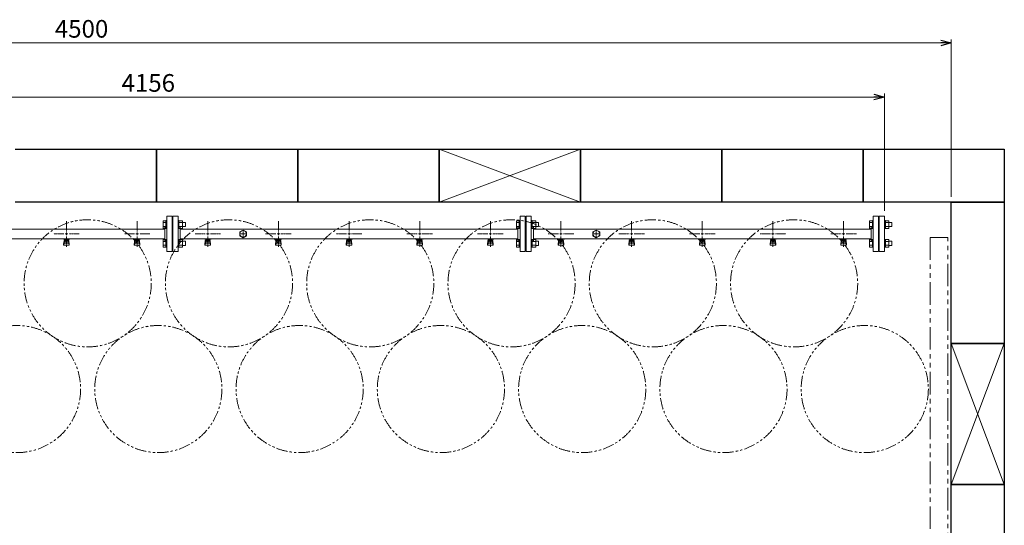
# Model space of a CAD drawing. Units: millimetres. Extents: x 4737 to 14025, y 7259 to 13217.
# Drawn here: x 7250 to 10038, y 11785 to 13217 of the extents above; entities that cross this region are included whole.
import ezdxf

# ---------------------------------------------------------------- set-up
doc = ezdxf.new("R2010")
doc.units = ezdxf.units.MM
for name, pattern in [('CENTER2', [1.125, 0.75, -0.125, 0.125, -0.125]), ('PHANTOM', [63.5, 31.75, -6.35, 6.35, -6.35, 6.35, -6.35]), ('実線', [0])]:
    doc.linetypes.add(name, pattern=pattern)
doc.layers.add('CSLAYER17', color=7, linetype='Continuous')
doc.layers.add('ガス管', color=7, linetype='Continuous')
doc.layers.add('図面枠', color=7, linetype='Continuous', lineweight=50)
doc.styles.get("Standard").update_dxf_attribs({"font": 'simplex.shx', "bigfont": 'bigfont.shx'})

msp = doc.modelspace()

# ---------------------------------------------------------------- linework, layer by layer
at = {"color": 0, "linetype": 'ByBlock', "lineweight": -2}
for p, q in [((9857.5, 13159.5), (9887.5, 13151.4)), ((9887.5, 13151.4), (9857.5, 13143.4)), ((9887.5, 13151.4), (9857.5, 13151.4)), ((9668.5, 13006.2), (9698.5, 12998.2)), ((9698.5, 12998.2), (9668.5, 12990.1)), ((9698.5, 12998.2), (9668.5, 12998.2))]:
    msp.add_line(p, q, dxfattribs=at)
at = {"linetype": '実線', "lineweight": 9, "ltscale": 0.001}
for p, q in [((9887.5, 12715.6), (9887.5, 13161.4)), ((9698.5, 12675.6), (9698.5, 13008.2))]:
    msp.add_line(p, q, dxfattribs=at)
at = {"color": 7, "linetype": '実線', "lineweight": 9, "ltscale": 0.001}
for p, q in [((5417.5, 13151.4), (9857.5, 13151.4)), ((5572.5, 12998.2), (9668.5, 12998.2))]:
    msp.add_line(p, q, dxfattribs=at)
at = {"color": 3, "linetype": 'Continuous', "lineweight": 9}
for p, q in [((7656.2, 12626.1), (7656.2, 12648)), ((7656.2, 12648), (7664.2, 12648)), ((7656.2, 12642.6), (7664.2, 12642.6)), ((7656.2, 12631.6), (7664.2, 12631.6)), ((7664.2, 12626.1), (7664.2, 12648.1)), ((7664.2, 12648.1), (7666.5, 12648.1)), ((7666.5, 12648.1), (7666.5, 12626.1)), ((7700.8, 12648.1), (7698.5, 12648.1)), ((7698.5, 12648.1), (7698.5, 12626.1)), ((7700.8, 12626.1), (7700.8, 12648.1)), ((7710.8, 12648), (7700.8, 12648)), ((7710.8, 12642.6), (7700.8, 12642.6)), ((7710.8, 12631.6), (7700.8, 12631.6)), ((7710.8, 12626.1), (7710.8, 12648)), ((7719.2, 12643.1), (7710.8, 12643.1)), ((7719.2, 12631.1), (7710.8, 12631.1)), ((7719.2, 12631.1), (7719.2, 12643.1)), ((8656.2, 12626.1), (8656.2, 12648)), ((8656.2, 12648), (8664.2, 12648)), ((8656.2, 12642.6), (8664.2, 12642.6)), ((8656.2, 12631.6), (8664.2, 12631.6)), ((8664.2, 12626.1), (8664.2, 12648.1)), ((8664.2, 12648.1), (8666.5, 12648.1)), ((8666.5, 12648.1), (8666.5, 12626.1)), ((8700.8, 12648.1), (8698.5, 12648.1)), ((8698.5, 12648.1), (8698.5, 12626.1)), ((8700.8, 12626.1), (8700.8, 12648.1)), ((8710.8, 12648), (8700.8, 12648)), ((8710.8, 12642.6), (8700.8, 12642.6)), ((8710.8, 12631.6), (8700.8, 12631.6)), ((8710.8, 12626.1), (8710.8, 12648)), ((8719.2, 12643.1), (8710.8, 12643.1)), ((8719.2, 12631.1), (8710.8, 12631.1)), ((8719.2, 12631.1), (8719.2, 12643.1)), ((9656.2, 12626.1), (9656.2, 12648)), ((9656.2, 12648), (9664.2, 12648)), ((9656.2, 12642.6), (9664.2, 12642.6)), ((9656.2, 12631.6), (9664.2, 12631.6)), ((9664.2, 12626.1), (9664.2, 12648.1)), ((9664.2, 12648.1), (9666.5, 12648.1)), ((9666.5, 12648.1), (9666.5, 12626.1)), ((9700.8, 12648.1), (9698.5, 12648.1)), ((9698.5, 12648.1), (9698.5, 12626.1)), ((9700.8, 12626.1), (9700.8, 12648.1)), ((9710.8, 12648), (9700.8, 12648)), ((9710.8, 12642.6), (9700.8, 12642.6)), ((9710.8, 12631.6), (9700.8, 12631.6)), ((9710.8, 12626.1), (9710.8, 12648)), ((9719.2, 12643.1), (9710.8, 12643.1)), ((9719.2, 12631.1), (9710.8, 12631.1)), ((9719.2, 12631.1), (9719.2, 12643.1)), ((7656.2, 12626.1), (7664.2, 12626.1)), ((7664.2, 12626.1), (7666.5, 12626.1)), ((7700.8, 12626.1), (7698.5, 12626.1)), ((7710.8, 12626.1), (7700.8, 12626.1)), ((8656.2, 12626.1), (8664.2, 12626.1)), ((8664.2, 12626.1), (8666.5, 12626.1)), ((8700.8, 12626.1), (8698.5, 12626.1)), ((8710.8, 12626.1), (8700.8, 12626.1)), ((9656.2, 12626.1), (9664.2, 12626.1)), ((9664.2, 12626.1), (9666.5, 12626.1)), ((9700.8, 12626.1), (9698.5, 12626.1)), ((9710.8, 12626.1), (9700.8, 12626.1)), ((7656.2, 12573.1), (7656.2, 12595)), ((7656.2, 12595), (7664.2, 12595)), ((7656.2, 12589.5), (7664.2, 12589.5)), ((7656.2, 12578.6), (7664.2, 12578.6)), ((7656.2, 12573.1), (7664.2, 12573.1)), ((7664.2, 12573), (7664.2, 12595)), ((7664.2, 12595), (7666.5, 12595)), ((7664.2, 12573), (7666.5, 12573)), ((7666.5, 12595), (7666.5, 12573)), ((7700.8, 12595), (7698.5, 12595)), ((7698.5, 12595), (7698.5, 12573)), ((7700.8, 12573), (7698.5, 12573)), ((7700.8, 12573), (7700.8, 12595)), ((7710.8, 12595), (7700.8, 12595)), ((7710.8, 12589.5), (7700.8, 12589.5)), ((7710.8, 12578.6), (7700.8, 12578.6)), ((7710.8, 12573.1), (7700.8, 12573.1)), ((7710.8, 12573.1), (7710.8, 12595)), ((7719.2, 12590), (7710.8, 12590)), ((7719.2, 12578), (7710.8, 12578)), ((7719.2, 12578), (7719.2, 12590)), ((8656.2, 12573.1), (8656.2, 12595)), ((8656.2, 12595), (8664.2, 12595)), ((8656.2, 12589.5), (8664.2, 12589.5)), ((8656.2, 12578.6), (8664.2, 12578.6)), ((8656.2, 12573.1), (8664.2, 12573.1)), ((8664.2, 12573), (8664.2, 12595)), ((8664.2, 12595), (8666.5, 12595)), ((8664.2, 12573), (8666.5, 12573)), ((8666.5, 12595), (8666.5, 12573)), ((8700.8, 12595), (8698.5, 12595)), ((8698.5, 12595), (8698.5, 12573)), ((8700.8, 12573), (8698.5, 12573)), ((8700.8, 12573), (8700.8, 12595)), ((8710.8, 12595), (8700.8, 12595)), ((8710.8, 12589.5), (8700.8, 12589.5)), ((8710.8, 12578.6), (8700.8, 12578.6)), ((8710.8, 12573.1), (8700.8, 12573.1)), ((8710.8, 12573.1), (8710.8, 12595)), ((8719.2, 12590), (8710.8, 12590)), ((8719.2, 12578), (8710.8, 12578)), ((8719.2, 12578), (8719.2, 12590)), ((9656.2, 12573.1), (9656.2, 12595)), ((9656.2, 12595), (9664.2, 12595)), ((9656.2, 12589.5), (9664.2, 12589.5)), ((9656.2, 12578.6), (9664.2, 12578.6)), ((9656.2, 12573.1), (9664.2, 12573.1)), ((9664.2, 12573), (9664.2, 12595)), ((9664.2, 12595), (9666.5, 12595)), ((9664.2, 12573), (9666.5, 12573)), ((9666.5, 12595), (9666.5, 12573)), ((9700.8, 12595), (9698.5, 12595)), ((9698.5, 12595), (9698.5, 12573)), ((9700.8, 12573), (9698.5, 12573)), ((9700.8, 12573), (9700.8, 12595)), ((9710.8, 12595), (9700.8, 12595)), ((9710.8, 12589.5), (9700.8, 12589.5)), ((9710.8, 12578.6), (9700.8, 12578.6)), ((9710.8, 12573.1), (9700.8, 12573.1)), ((9710.8, 12573.1), (9710.8, 12595)), ((9719.2, 12590), (9710.8, 12590)), ((9719.2, 12578), (9710.8, 12578)), ((9719.2, 12578), (9719.2, 12590))]:
    msp.add_line(p, q, dxfattribs=at)
at = {"linetype": 'PHANTOM', "lineweight": 9, "ltscale": 2}
for p, q in [((9827.5, 12600.6), (9827.5, 11700.6)), ((9877.5, 12600.6), (9827.5, 12600.6)), ((9877.5, 11700.6), (9877.5, 12600.6))]:
    msp.add_line(p, q, dxfattribs=at)
at = {"color": 7, "linetype": 'PHANTOM', "lineweight": 9}
for centre in [(7442.5, 12470.6), (7842.5, 12470.6), (8242.5, 12470.6), (8642.5, 12470.6), (9042.5, 12470.6), (9442.5, 12470.6), (7242.5, 12171.2), (7642.5, 12171.2), (8042.5, 12171.2), (8442.5, 12171.2), (8842.5, 12171.2), (9242.5, 12171.2), (9642.5, 12171.2)]:
    msp.add_circle(centre, 180, dxfattribs=at)
at = {"layer": 'CSLAYER17', "color": 3, "lineweight": 9}
for p, q in [((7374.5, 12596), (7374.5, 12597)), ((7392.1, 12596), (7374.5, 12596)), ((7374.5, 12581.7), (7375.6, 12590.6)), ((7374.5, 12580.1), (7374.5, 12581.7)), ((7375.1, 12579.5), (7375.9, 12584.6)), ((7375.5, 12596), (7375.5, 12597)), ((7375.5, 12586.2), (7375.5, 12590.5)), ((7376, 12578.6), (7389, 12578.6)), ((7377, 12587.7), (7377, 12596)), ((7377, 12592), (7377, 12592)), ((7377, 12587.7), (7388, 12587.7)), ((7377, 12584.7), (7388, 12584.7)), ((7377.9, 12591.8), (7377.9, 12596)), ((7387.2, 12595), (7377.9, 12595)), ((7387.2, 12591.8), (7377.9, 12591.8)), ((7380.1, 12590.8), (7380.1, 12591.8)), ((7384.9, 12590.8), (7380.1, 12590.8)), ((7380.2, 12591.8), (7380.2, 12595)), ((7380.5, 12597), (7380.5, 12596)), ((7384.9, 12591.8), (7384.9, 12595)), ((7384.9, 12590.8), (7384.9, 12591.8)), ((7387.2, 12591.8), (7387.2, 12596)), ((7388, 12587.7), (7388, 12596)), ((7388, 12592), (7388, 12592)), ((7388.5, 12597), (7388.5, 12596)), ((7390, 12579.5), (7389.2, 12584.6)), ((7390.5, 12581.7), (7389.5, 12590.6)), ((7389.5, 12586.2), (7389.5, 12590.5)), ((7390.5, 12580.1), (7390.5, 12581.7)), ((7392.1, 12597), (7392.1, 12596)), ((7574.5, 12596), (7574.5, 12597)), ((7592.1, 12596), (7574.5, 12596)), ((7574.5, 12581.7), (7575.6, 12590.6)), ((7574.5, 12580.1), (7574.5, 12581.7)), ((7575.1, 12579.5), (7575.9, 12584.6)), ((7575.5, 12596), (7575.5, 12597)), ((7575.5, 12586.2), (7575.5, 12590.5)), ((7576, 12578.6), (7589, 12578.6)), ((7577, 12587.7), (7577, 12596)), ((7577, 12592), (7577, 12592)), ((7577, 12587.7), (7588, 12587.7)), ((7577, 12584.7), (7588, 12584.7)), ((7577.9, 12591.8), (7577.9, 12596)), ((7587.2, 12595), (7577.9, 12595)), ((7587.2, 12591.8), (7577.9, 12591.8)), ((7580.1, 12590.8), (7580.1, 12591.8)), ((7584.9, 12590.8), (7580.1, 12590.8)), ((7580.2, 12591.8), (7580.2, 12595)), ((7580.5, 12597), (7580.5, 12596)), ((7584.9, 12591.8), (7584.9, 12595)), ((7584.9, 12590.8), (7584.9, 12591.8)), ((7587.2, 12591.8), (7587.2, 12596)), ((7588, 12587.7), (7588, 12596)), ((7588, 12592), (7588, 12592)), ((7588.5, 12597), (7588.5, 12596)), ((7590, 12579.5), (7589.2, 12584.6)), ((7590.5, 12581.7), (7589.5, 12590.6)), ((7589.5, 12586.2), (7589.5, 12590.5)), ((7590.5, 12580.1), (7590.5, 12581.7)), ((7592.1, 12597), (7592.1, 12596)), ((7774.5, 12596), (7774.5, 12597)), ((7792.1, 12596), (7774.5, 12596)), ((7774.5, 12581.7), (7775.6, 12590.6)), ((7774.5, 12580.1), (7774.5, 12581.7)), ((7775.1, 12579.5), (7775.9, 12584.6)), ((7775.5, 12596), (7775.5, 12597)), ((7775.5, 12586.2), (7775.5, 12590.5)), ((7776, 12578.6), (7789, 12578.6)), ((7777, 12587.7), (7777, 12596)), ((7777, 12592), (7777, 12592)), ((7777, 12587.7), (7788, 12587.7)), ((7777, 12584.7), (7788, 12584.7)), ((7777.9, 12591.8), (7777.9, 12596)), ((7787.2, 12595), (7777.9, 12595)), ((7787.2, 12591.8), (7777.9, 12591.8)), ((7780.1, 12590.8), (7780.1, 12591.8)), ((7784.9, 12590.8), (7780.1, 12590.8)), ((7780.2, 12591.8), (7780.2, 12595)), ((7780.5, 12597), (7780.5, 12596)), ((7784.9, 12591.8), (7784.9, 12595)), ((7784.9, 12590.8), (7784.9, 12591.8)), ((7787.2, 12591.8), (7787.2, 12596)), ((7788, 12587.7), (7788, 12596)), ((7788, 12592), (7788, 12592)), ((7788.5, 12597), (7788.5, 12596)), ((7790, 12579.5), (7789.2, 12584.6)), ((7790.5, 12581.7), (7789.5, 12590.6)), ((7789.5, 12586.2), (7789.5, 12590.5)), ((7790.5, 12580.1), (7790.5, 12581.7)), ((7792.1, 12597), (7792.1, 12596)), ((7974.5, 12596), (7974.5, 12597)), ((7992.1, 12596), (7974.5, 12596)), ((7974.5, 12581.7), (7975.6, 12590.6)), ((7974.5, 12580.1), (7974.5, 12581.7)), ((7975.1, 12579.5), (7975.9, 12584.6)), ((7975.5, 12596), (7975.5, 12597)), ((7975.5, 12586.2), (7975.5, 12590.5)), ((7976, 12578.6), (7989, 12578.6)), ((7977, 12587.7), (7977, 12596)), ((7977, 12592), (7977, 12592)), ((7977, 12587.7), (7988, 12587.7)), ((7977, 12584.7), (7988, 12584.7)), ((7977.9, 12591.8), (7977.9, 12596)), ((7987.2, 12595), (7977.9, 12595)), ((7987.2, 12591.8), (7977.9, 12591.8)), ((7980.1, 12590.8), (7980.1, 12591.8)), ((7984.9, 12590.8), (7980.1, 12590.8)), ((7980.2, 12591.8), (7980.2, 12595)), ((7980.5, 12597), (7980.5, 12596)), ((7984.9, 12591.8), (7984.9, 12595)), ((7984.9, 12590.8), (7984.9, 12591.8)), ((7987.2, 12591.8), (7987.2, 12596)), ((7988, 12587.7), (7988, 12596)), ((7988, 12592), (7988, 12592)), ((7988.5, 12597), (7988.5, 12596)), ((7990, 12579.5), (7989.2, 12584.6)), ((7990.5, 12581.7), (7989.5, 12590.6)), ((7989.5, 12586.2), (7989.5, 12590.5)), ((7990.5, 12580.1), (7990.5, 12581.7)), ((7992.1, 12597), (7992.1, 12596)), ((8174.5, 12596), (8174.5, 12597)), ((8192.1, 12596), (8174.5, 12596)), ((8174.5, 12581.7), (8175.6, 12590.6)), ((8174.5, 12580.1), (8174.5, 12581.7)), ((8175.1, 12579.5), (8175.9, 12584.6)), ((8175.5, 12596), (8175.5, 12597)), ((8175.5, 12586.2), (8175.5, 12590.5)), ((8176, 12578.6), (8189, 12578.6)), ((8177, 12587.7), (8177, 12596)), ((8177, 12592), (8177, 12592)), ((8177, 12587.7), (8188, 12587.7)), ((8177, 12584.7), (8188, 12584.7)), ((8177.9, 12591.8), (8177.9, 12596)), ((8187.2, 12595), (8177.9, 12595)), ((8187.2, 12591.8), (8177.9, 12591.8)), ((8180.1, 12590.8), (8180.1, 12591.8)), ((8184.9, 12590.8), (8180.1, 12590.8)), ((8180.2, 12591.8), (8180.2, 12595)), ((8180.5, 12597), (8180.5, 12596)), ((8184.9, 12591.8), (8184.9, 12595)), ((8184.9, 12590.8), (8184.9, 12591.8)), ((8187.2, 12591.8), (8187.2, 12596)), ((8188, 12587.7), (8188, 12596)), ((8188, 12592), (8188, 12592)), ((8188.5, 12597), (8188.5, 12596)), ((8190, 12579.5), (8189.2, 12584.6)), ((8190.5, 12581.7), (8189.5, 12590.6)), ((8189.5, 12586.2), (8189.5, 12590.5)), ((8190.5, 12580.1), (8190.5, 12581.7)), ((8192.1, 12597), (8192.1, 12596)), ((8374.5, 12596), (8374.5, 12597)), ((8392.1, 12596), (8374.5, 12596)), ((8374.5, 12581.7), (8375.6, 12590.6)), ((8374.5, 12580.1), (8374.5, 12581.7)), ((8375.1, 12579.5), (8375.9, 12584.6)), ((8375.5, 12596), (8375.5, 12597)), ((8375.5, 12586.2), (8375.5, 12590.5)), ((8376, 12578.6), (8389, 12578.6)), ((8377, 12587.7), (8377, 12596)), ((8377, 12592), (8377, 12592)), ((8377, 12587.7), (8388, 12587.7)), ((8377, 12584.7), (8388, 12584.7)), ((8377.9, 12591.8), (8377.9, 12596)), ((8387.2, 12595), (8377.9, 12595)), ((8387.2, 12591.8), (8377.9, 12591.8)), ((8380.1, 12590.8), (8380.1, 12591.8)), ((8384.9, 12590.8), (8380.1, 12590.8)), ((8380.2, 12591.8), (8380.2, 12595)), ((8380.5, 12597), (8380.5, 12596)), ((8384.9, 12591.8), (8384.9, 12595)), ((8384.9, 12590.8), (8384.9, 12591.8)), ((8387.2, 12591.8), (8387.2, 12596)), ((8388, 12587.7), (8388, 12596)), ((8388, 12592), (8388, 12592)), ((8388.5, 12597), (8388.5, 12596)), ((8390, 12579.5), (8389.2, 12584.6)), ((8390.5, 12581.7), (8389.5, 12590.6)), ((8389.5, 12586.2), (8389.5, 12590.5)), ((8390.5, 12580.1), (8390.5, 12581.7)), ((8392.1, 12597), (8392.1, 12596)), ((8574.5, 12596), (8574.5, 12597)), ((8592.1, 12596), (8574.5, 12596)), ((8574.5, 12581.7), (8575.6, 12590.6)), ((8574.5, 12580.1), (8574.5, 12581.7)), ((8575.1, 12579.5), (8575.9, 12584.6)), ((8575.5, 12596), (8575.5, 12597)), ((8575.5, 12586.2), (8575.5, 12590.5)), ((8576, 12578.6), (8589, 12578.6)), ((8577, 12587.7), (8577, 12596)), ((8577, 12592), (8577, 12592)), ((8577, 12587.7), (8588, 12587.7)), ((8577, 12584.7), (8588, 12584.7)), ((8577.9, 12591.8), (8577.9, 12596)), ((8587.2, 12595), (8577.9, 12595)), ((8587.2, 12591.8), (8577.9, 12591.8)), ((8580.1, 12590.8), (8580.1, 12591.8)), ((8584.9, 12590.8), (8580.1, 12590.8)), ((8580.2, 12591.8), (8580.2, 12595)), ((8580.5, 12597), (8580.5, 12596)), ((8584.9, 12591.8), (8584.9, 12595)), ((8584.9, 12590.8), (8584.9, 12591.8)), ((8587.2, 12591.8), (8587.2, 12596)), ((8588, 12587.7), (8588, 12596)), ((8588, 12592), (8588, 12592)), ((8588.5, 12597), (8588.5, 12596)), ((8590, 12579.5), (8589.2, 12584.6)), ((8590.5, 12581.7), (8589.5, 12590.6)), ((8589.5, 12586.2), (8589.5, 12590.5)), ((8590.5, 12580.1), (8590.5, 12581.7)), ((8592.1, 12597), (8592.1, 12596)), ((8774.5, 12596), (8774.5, 12597)), ((8792.1, 12596), (8774.5, 12596)), ((8774.5, 12581.7), (8775.6, 12590.6)), ((8774.5, 12580.1), (8774.5, 12581.7)), ((8775.1, 12579.5), (8775.9, 12584.6)), ((8775.5, 12596), (8775.5, 12597)), ((8775.5, 12586.2), (8775.5, 12590.5)), ((8776, 12578.6), (8789, 12578.6)), ((8777, 12587.7), (8777, 12596)), ((8777, 12592), (8777, 12592)), ((8777, 12587.7), (8788, 12587.7)), ((8777, 12584.7), (8788, 12584.7)), ((8777.9, 12591.8), (8777.9, 12596)), ((8787.2, 12595), (8777.9, 12595)), ((8787.2, 12591.8), (8777.9, 12591.8)), ((8780.1, 12590.8), (8780.1, 12591.8)), ((8784.9, 12590.8), (8780.1, 12590.8)), ((8780.2, 12591.8), (8780.2, 12595)), ((8780.5, 12597), (8780.5, 12596)), ((8784.9, 12591.8), (8784.9, 12595)), ((8784.9, 12590.8), (8784.9, 12591.8)), ((8787.2, 12591.8), (8787.2, 12596)), ((8788, 12587.7), (8788, 12596)), ((8788, 12592), (8788, 12592)), ((8788.5, 12597), (8788.5, 12596)), ((8790, 12579.5), (8789.2, 12584.6)), ((8790.5, 12581.7), (8789.5, 12590.6)), ((8789.5, 12586.2), (8789.5, 12590.5)), ((8790.5, 12580.1), (8790.5, 12581.7)), ((8792.1, 12597), (8792.1, 12596)), ((8974.5, 12596), (8974.5, 12597)), ((8992.1, 12596), (8974.5, 12596)), ((8974.5, 12581.7), (8975.6, 12590.6)), ((8974.5, 12580.1), (8974.5, 12581.7)), ((8975.1, 12579.5), (8975.9, 12584.6)), ((8975.5, 12596), (8975.5, 12597)), ((8975.5, 12586.2), (8975.5, 12590.5)), ((8976, 12578.6), (8989, 12578.6)), ((8977, 12587.7), (8977, 12596)), ((8977, 12592), (8977, 12592)), ((8977, 12587.7), (8988, 12587.7)), ((8977, 12584.7), (8988, 12584.7)), ((8977.9, 12591.8), (8977.9, 12596)), ((8987.2, 12595), (8977.9, 12595)), ((8987.2, 12591.8), (8977.9, 12591.8)), ((8980.1, 12590.8), (8980.1, 12591.8)), ((8984.9, 12590.8), (8980.1, 12590.8)), ((8980.2, 12591.8), (8980.2, 12595)), ((8980.5, 12597), (8980.5, 12596)), ((8984.9, 12591.8), (8984.9, 12595)), ((8984.9, 12590.8), (8984.9, 12591.8)), ((8987.2, 12591.8), (8987.2, 12596)), ((8988, 12587.7), (8988, 12596)), ((8988, 12592), (8988, 12592)), ((8988.5, 12597), (8988.5, 12596)), ((8990, 12579.5), (8989.2, 12584.6)), ((8990.5, 12581.7), (8989.5, 12590.6)), ((8989.5, 12586.2), (8989.5, 12590.5)), ((8990.5, 12580.1), (8990.5, 12581.7)), ((8992.1, 12597), (8992.1, 12596)), ((9174.5, 12596), (9174.5, 12597)), ((9192.1, 12596), (9174.5, 12596)), ((9174.5, 12581.7), (9175.6, 12590.6)), ((9174.5, 12580.1), (9174.5, 12581.7)), ((9175.1, 12579.5), (9175.9, 12584.6)), ((9175.5, 12596), (9175.5, 12597)), ((9175.5, 12586.2), (9175.5, 12590.5)), ((9176, 12578.6), (9189, 12578.6)), ((9177, 12587.7), (9177, 12596)), ((9177, 12592), (9177, 12592)), ((9177, 12587.7), (9188, 12587.7)), ((9177, 12584.7), (9188, 12584.7)), ((9177.9, 12591.8), (9177.9, 12596)), ((9187.2, 12595), (9177.9, 12595)), ((9187.2, 12591.8), (9177.9, 12591.8)), ((9180.1, 12590.8), (9180.1, 12591.8)), ((9184.9, 12590.8), (9180.1, 12590.8)), ((9180.2, 12591.8), (9180.2, 12595)), ((9180.5, 12597), (9180.5, 12596)), ((9184.9, 12591.8), (9184.9, 12595)), ((9184.9, 12590.8), (9184.9, 12591.8)), ((9187.2, 12591.8), (9187.2, 12596)), ((9188, 12587.7), (9188, 12596)), ((9188, 12592), (9188, 12592)), ((9188.5, 12597), (9188.5, 12596)), ((9190, 12579.5), (9189.2, 12584.6)), ((9190.5, 12581.7), (9189.5, 12590.6)), ((9189.5, 12586.2), (9189.5, 12590.5)), ((9190.5, 12580.1), (9190.5, 12581.7)), ((9192.1, 12597), (9192.1, 12596)), ((9374.5, 12596), (9374.5, 12597)), ((9392.1, 12596), (9374.5, 12596)), ((9374.5, 12581.7), (9375.6, 12590.6)), ((9374.5, 12580.1), (9374.5, 12581.7)), ((9375.1, 12579.5), (9375.9, 12584.6)), ((9375.5, 12596), (9375.5, 12597)), ((9375.5, 12586.2), (9375.5, 12590.5)), ((9376, 12578.6), (9389, 12578.6)), ((9377, 12587.7), (9377, 12596)), ((9377, 12592), (9377, 12592)), ((9377, 12587.7), (9388, 12587.7)), ((9377, 12584.7), (9388, 12584.7)), ((9377.9, 12591.8), (9377.9, 12596)), ((9387.2, 12595), (9377.9, 12595)), ((9387.2, 12591.8), (9377.9, 12591.8)), ((9380.1, 12590.8), (9380.1, 12591.8)), ((9384.9, 12590.8), (9380.1, 12590.8)), ((9380.2, 12591.8), (9380.2, 12595)), ((9380.5, 12597), (9380.5, 12596)), ((9384.9, 12591.8), (9384.9, 12595)), ((9384.9, 12590.8), (9384.9, 12591.8)), ((9387.2, 12591.8), (9387.2, 12596)), ((9388, 12587.7), (9388, 12596)), ((9388, 12592), (9388, 12592)), ((9388.5, 12597), (9388.5, 12596)), ((9390, 12579.5), (9389.2, 12584.6)), ((9390.5, 12581.7), (9389.5, 12590.6)), ((9389.5, 12586.2), (9389.5, 12590.5)), ((9390.5, 12580.1), (9390.5, 12581.7)), ((9392.1, 12597), (9392.1, 12596)), ((9574.5, 12596), (9574.5, 12597)), ((9592.1, 12596), (9574.5, 12596)), ((9574.5, 12581.7), (9575.6, 12590.6)), ((9574.5, 12580.1), (9574.5, 12581.7)), ((9575.1, 12579.5), (9575.9, 12584.6)), ((9575.5, 12596), (9575.5, 12597)), ((9575.5, 12586.2), (9575.5, 12590.5)), ((9576, 12578.6), (9589, 12578.6)), ((9577, 12587.7), (9577, 12596)), ((9577, 12592), (9577, 12592)), ((9577, 12587.7), (9588, 12587.7)), ((9577, 12584.7), (9588, 12584.7)), ((9577.9, 12591.8), (9577.9, 12596)), ((9587.2, 12595), (9577.9, 12595)), ((9587.2, 12591.8), (9577.9, 12591.8)), ((9580.1, 12590.8), (9580.1, 12591.8)), ((9584.9, 12590.8), (9580.1, 12590.8)), ((9580.2, 12591.8), (9580.2, 12595)), ((9580.5, 12597), (9580.5, 12596)), ((9584.9, 12591.8), (9584.9, 12595)), ((9584.9, 12590.8), (9584.9, 12591.8)), ((9587.2, 12591.8), (9587.2, 12596)), ((9588, 12587.7), (9588, 12596)), ((9588, 12592), (9588, 12592)), ((9588.5, 12597), (9588.5, 12596)), ((9590, 12579.5), (9589.2, 12584.6)), ((9590.5, 12581.7), (9589.5, 12590.6)), ((9589.5, 12586.2), (9589.5, 12590.5)), ((9590.5, 12580.1), (9590.5, 12581.7)), ((9592.1, 12597), (9592.1, 12596))]:
    msp.add_line(p, q, dxfattribs=at)
for centre, start, end in [((7376, 12580.1), 180, 270), ((7377, 12590.5), 90, 180), ((7377, 12586.2), 180, 270), ((7388, 12590.5), 0, 90), ((7388, 12586.2), 270, 0), ((7389, 12580.1), 270, 0), ((7576, 12580.1), 180, 270), ((7577, 12590.5), 90, 180), ((7577, 12586.2), 180, 270), ((7588, 12590.5), 0, 90), ((7588, 12586.2), 270, 0), ((7589, 12580.1), 270, 0), ((7776, 12580.1), 180, 270), ((7777, 12590.5), 90, 180), ((7777, 12586.2), 180, 270), ((7788, 12590.5), 0, 90), ((7788, 12586.2), 270, 0), ((7789, 12580.1), 270, 0), ((7976, 12580.1), 180, 270), ((7977, 12590.5), 90, 180), ((7977, 12586.2), 180, 270), ((7988, 12590.5), 0, 90), ((7988, 12586.2), 270, 0), ((7989, 12580.1), 270, 0), ((8176, 12580.1), 180, 270), ((8177, 12590.5), 90, 180), ((8177, 12586.2), 180, 270), ((8188, 12590.5), 0, 90), ((8188, 12586.2), 270, 0), ((8189, 12580.1), 270, 0), ((8376, 12580.1), 180, 270), ((8377, 12590.5), 90, 180), ((8377, 12586.2), 180, 270), ((8388, 12590.5), 0, 90), ((8388, 12586.2), 270, 0), ((8389, 12580.1), 270, 0), ((8576, 12580.1), 180, 270), ((8577, 12590.5), 90, 180), ((8577, 12586.2), 180, 270), ((8588, 12590.5), 0, 90), ((8588, 12586.2), 270, 0), ((8589, 12580.1), 270, 0), ((8776, 12580.1), 180, 270), ((8777, 12590.5), 90, 180), ((8777, 12586.2), 180, 270), ((8788, 12590.5), 0, 90), ((8788, 12586.2), 270, 0), ((8789, 12580.1), 270, 0), ((8976, 12580.1), 180, 270), ((8977, 12590.5), 90, 180), ((8977, 12586.2), 180, 270), ((8988, 12590.5), 0, 90), ((8988, 12586.2), 270, 0), ((8989, 12580.1), 270, 0), ((9176, 12580.1), 180, 270), ((9177, 12590.5), 90, 180), ((9177, 12586.2), 180, 270), ((9188, 12590.5), 0, 90), ((9188, 12586.2), 270, 0), ((9189, 12580.1), 270, 0), ((9376, 12580.1), 180, 270), ((9377, 12590.5), 90, 180), ((9377, 12586.2), 180, 270), ((9388, 12590.5), 0, 90), ((9388, 12586.2), 270, 0), ((9389, 12580.1), 270, 0), ((9576, 12580.1), 180, 270), ((9577, 12590.5), 90, 180), ((9577, 12586.2), 180, 270), ((9588, 12590.5), 0, 90), ((9588, 12586.2), 270, 0), ((9589, 12580.1), 270, 0)]:
    msp.add_arc(centre, 1.5, start, end, dxfattribs=at)
at = {"layer": 'ガス管', "color": 3, "linetype": '実線', "lineweight": 9, "ltscale": 0.001}
for p, q in [((7666.5, 12660.6), (7666.5, 12560.6)), ((7666.5, 12660.6), (7681.5, 12660.6)), ((7681.5, 12660.6), (7681.5, 12560.6)), ((7683.5, 12660.6), (7683.5, 12560.6)), ((7698.5, 12660.6), (7683.5, 12660.6)), ((7698.5, 12660.6), (7698.5, 12560.6)), ((8666.5, 12660.6), (8666.5, 12560.6)), ((8666.5, 12660.6), (8681.5, 12660.6)), ((8681.5, 12660.6), (8681.5, 12560.6)), ((8683.5, 12660.6), (8683.5, 12560.6)), ((8698.5, 12660.6), (8683.5, 12660.6)), ((8698.5, 12660.6), (8698.5, 12560.6)), ((9666.5, 12660.6), (9666.5, 12560.6)), ((9666.5, 12660.6), (9681.5, 12660.6)), ((9681.5, 12660.6), (9681.5, 12560.6)), ((9683.5, 12660.6), (9683.5, 12560.6)), ((9698.5, 12660.6), (9683.5, 12660.6)), ((9698.5, 12660.6), (9698.5, 12560.6)), ((7660.5, 12630.6), (7660.5, 12590.6)), ((7662.5, 12630.6), (7660.5, 12630.6)), ((7682.5, 12638.6), (7681.5, 12638.6)), ((7682.5, 12638.6), (7682.5, 12582.6)), ((7682.5, 12638.6), (7682.5, 12582.6)), ((7682.5, 12638.6), (7683.5, 12638.6)), ((7702.5, 12630.6), (7704.5, 12630.6)), ((7704.5, 12630.6), (7704.5, 12590.6)), ((8660.5, 12630.6), (8660.5, 12590.6)), ((8662.5, 12630.6), (8660.5, 12630.6)), ((8682.5, 12638.6), (8681.5, 12638.6)), ((8682.5, 12638.6), (8682.5, 12582.6)), ((8682.5, 12638.6), (8682.5, 12582.6)), ((8682.5, 12638.6), (8683.5, 12638.6)), ((8702.5, 12630.6), (8704.5, 12630.6)), ((8704.5, 12630.6), (8704.5, 12590.6)), ((9660.5, 12630.6), (9660.5, 12590.6)), ((9662.5, 12630.6), (9660.5, 12630.6)), ((9682.5, 12638.6), (9681.5, 12638.6)), ((9682.5, 12638.6), (9682.5, 12582.6)), ((9682.5, 12638.6), (9682.5, 12582.6)), ((9682.5, 12638.6), (9683.5, 12638.6)), ((7660.5, 12624.2), (6704.5, 12624.2)), ((8660.5, 12624.2), (7704.5, 12624.2)), ((7882.5, 12621.5), (7873, 12616)), ((7873, 12616), (7873, 12605.1)), ((7873, 12605.1), (7882.5, 12599.6)), ((7892, 12616), (7882.5, 12621.5)), ((7882.5, 12599.6), (7892, 12605.1)), ((7892, 12605.1), (7892, 12616)), ((9660.5, 12624.2), (8704.5, 12624.2)), ((8882.5, 12621.5), (8873, 12616)), ((8873, 12616), (8873, 12605.1)), ((8873, 12605.1), (8882.5, 12599.6)), ((8892, 12616), (8882.5, 12621.5)), ((8882.5, 12599.6), (8892, 12605.1)), ((8892, 12605.1), (8892, 12616)), ((7660.5, 12597), (6704.5, 12597)), ((7662.5, 12590.6), (7660.5, 12590.6)), ((7682.5, 12582.6), (7681.5, 12582.6)), ((7682.5, 12582.6), (7683.5, 12582.6)), ((7702.5, 12590.6), (7704.5, 12590.6)), ((8660.5, 12597), (7704.5, 12597)), ((8662.5, 12590.6), (8660.5, 12590.6)), ((8682.5, 12582.6), (8681.5, 12582.6)), ((8682.5, 12582.6), (8683.5, 12582.6)), ((8702.5, 12590.6), (8704.5, 12590.6)), ((9660.5, 12597), (8704.5, 12597)), ((9662.5, 12590.6), (9660.5, 12590.6)), ((9682.5, 12582.6), (9681.5, 12582.6)), ((9682.5, 12582.6), (9683.5, 12582.6)), ((7681.5, 12560.6), (7666.5, 12560.6)), ((7683.5, 12560.6), (7698.5, 12560.6)), ((8681.5, 12560.6), (8666.5, 12560.6)), ((8683.5, 12560.6), (8698.5, 12560.6)), ((9681.5, 12560.6), (9666.5, 12560.6)), ((9683.5, 12560.6), (9698.5, 12560.6))]:
    msp.add_line(p, q, dxfattribs=at)
at = {"layer": 'ガス管', "color": 3, "linetype": 'CENTER2', "lineweight": 9}
for p, q in [((7382.5, 12617.8), (7382.5, 12646.7)), ((7582.5, 12617.8), (7582.5, 12646.7)), ((7782.5, 12617.8), (7782.5, 12646.7)), ((7982.5, 12617.8), (7982.5, 12646.7)), ((8182.5, 12617.8), (8182.5, 12646.7)), ((8382.5, 12617.8), (8382.5, 12646.7)), ((8582.5, 12617.8), (8582.5, 12646.7)), ((8782.5, 12617.8), (8782.5, 12646.7)), ((8982.5, 12617.8), (8982.5, 12646.7)), ((9182.5, 12617.8), (9182.5, 12646.7)), ((9382.5, 12617.8), (9382.5, 12646.7)), ((9582.5, 12617.8), (9582.5, 12646.7)), ((7346.4, 12610.6), (7375.3, 12610.6)), ((7382.5, 12574.4), (7382.5, 12603.4)), ((7389.8, 12610.6), (7418.7, 12610.6)), ((7546.4, 12610.6), (7575.3, 12610.6)), ((7582.5, 12574.4), (7582.5, 12603.4)), ((7589.8, 12610.6), (7618.7, 12610.6)), ((7746.4, 12610.6), (7775.3, 12610.6)), ((7782.5, 12574.4), (7782.5, 12603.4)), ((7789.8, 12610.6), (7818.7, 12610.6)), ((7946.4, 12610.6), (7975.3, 12610.6)), ((7982.5, 12574.4), (7982.5, 12603.4)), ((7989.8, 12610.6), (8018.7, 12610.6)), ((8146.4, 12610.6), (8175.3, 12610.6)), ((8182.5, 12574.4), (8182.5, 12603.4)), ((8189.8, 12610.6), (8218.7, 12610.6)), ((8346.4, 12610.6), (8375.3, 12610.6)), ((8382.5, 12574.4), (8382.5, 12603.4)), ((8389.8, 12610.6), (8418.7, 12610.6)), ((8546.4, 12610.6), (8575.3, 12610.6)), ((8582.5, 12574.4), (8582.5, 12603.4)), ((8589.8, 12610.6), (8618.7, 12610.6)), ((8746.4, 12610.6), (8775.3, 12610.6)), ((8782.5, 12574.4), (8782.5, 12603.4)), ((8789.8, 12610.6), (8818.7, 12610.6)), ((8946.4, 12610.6), (8975.3, 12610.6)), ((8982.5, 12574.4), (8982.5, 12603.4)), ((8989.8, 12610.6), (9018.7, 12610.6)), ((9146.4, 12610.6), (9175.3, 12610.6)), ((9182.5, 12574.4), (9182.5, 12603.4)), ((9189.8, 12610.6), (9218.7, 12610.6)), ((9346.4, 12610.6), (9375.3, 12610.6)), ((9382.5, 12574.4), (9382.5, 12603.4)), ((9389.8, 12610.6), (9418.7, 12610.6)), ((9546.4, 12610.6), (9575.3, 12610.6)), ((9582.5, 12574.4), (9582.5, 12603.4)), ((9589.8, 12610.6), (9618.7, 12610.6))]:
    msp.add_line(p, q, dxfattribs=at)
at = {"layer": 'ガス管', "color": 3, "linetype": 'Continuous', "lineweight": 9}
for p, q in [((7378.9, 12610.6), (7386.2, 12610.6)), ((7382.5, 12607), (7382.5, 12614.2)), ((7578.9, 12610.6), (7586.2, 12610.6)), ((7582.5, 12607), (7582.5, 12614.2)), ((7778.9, 12610.6), (7786.2, 12610.6)), ((7782.5, 12607), (7782.5, 12614.2)), ((7978.9, 12610.6), (7986.2, 12610.6)), ((7982.5, 12607), (7982.5, 12614.2)), ((8178.9, 12610.6), (8186.2, 12610.6)), ((8182.5, 12607), (8182.5, 12614.2)), ((8378.9, 12610.6), (8386.2, 12610.6)), ((8382.5, 12607), (8382.5, 12614.2)), ((8578.9, 12610.6), (8586.2, 12610.6)), ((8582.5, 12607), (8582.5, 12614.2)), ((8778.9, 12610.6), (8786.2, 12610.6)), ((8782.5, 12607), (8782.5, 12614.2)), ((8978.9, 12610.6), (8986.2, 12610.6)), ((8982.5, 12607), (8982.5, 12614.2)), ((9178.9, 12610.6), (9186.2, 12610.6)), ((9182.5, 12607), (9182.5, 12614.2)), ((9378.9, 12610.6), (9386.2, 12610.6)), ((9382.5, 12607), (9382.5, 12614.2)), ((9578.9, 12610.6), (9586.2, 12610.6)), ((9582.5, 12607), (9582.5, 12614.2))]:
    msp.add_line(p, q, dxfattribs=at)
at = {"layer": 'ガス管', "color": 6, "linetype": 'CENTER2', "lineweight": 9}
for p, q in [((7872.9, 12610.6), (7880.6, 12610.6)), ((7882.5, 12620.2), (7882.5, 12612.5)), ((7882.5, 12608.7), (7882.5, 12600.9)), ((7884.4, 12610.6), (7892.2, 12610.6)), ((8872.9, 12610.6), (8880.6, 12610.6)), ((8882.5, 12620.2), (8882.5, 12612.5)), ((8882.5, 12608.7), (8882.5, 12600.9)), ((8884.4, 12610.6), (8892.2, 12610.6))]:
    msp.add_line(p, q, dxfattribs=at)
at = {"layer": 'ガス管', "color": 6, "linetype": 'Continuous', "lineweight": 9}
for p, q in [((7881.6, 12610.6), (7883.5, 12610.6)), ((7882.5, 12611.5), (7882.5, 12609.6)), ((8881.6, 12610.6), (8883.5, 12610.6)), ((8882.5, 12611.5), (8882.5, 12609.6))]:
    msp.add_line(p, q, dxfattribs=at)
at = {"layer": 'ガス管', "color": 3, "linetype": '実線', "lineweight": 9, "ltscale": 0.001}
for centre in [(7882.5, 12610.6), (8882.5, 12610.6)]:
    msp.add_circle(centre, 9.5, dxfattribs=at)
for centre, start, end in [((7662.5, 12634.6), 270, 0), ((7702.5, 12634.6), 180, 270), ((8662.5, 12634.6), 270, 0), ((8702.5, 12634.6), 180, 270), ((9662.5, 12634.6), 270, 0), ((7662.5, 12586.6), 0, 90), ((7702.5, 12586.6), 90, 180), ((8662.5, 12586.6), 0, 90), ((8702.5, 12586.6), 90, 180), ((9662.5, 12586.6), 0, 90)]:
    msp.add_arc(centre, 4, start, end, dxfattribs=at)
at = {"layer": '図面枠', "lineweight": 25, "ltscale": 0.5}
for p, q in [((7237.5, 12850.6), (7637.5, 12850.6)), ((7637.5, 12850.6), (7637.5, 12700.6)), ((7637.5, 12700.6), (7637.5, 12850.6)), ((7637.5, 12850.6), (8037.5, 12850.6)), ((8037.5, 12850.6), (8037.5, 12700.6)), ((8037.5, 12700.6), (8037.5, 12850.6)), ((8037.5, 12850.6), (8437.5, 12850.6)), ((8437.5, 12850.6), (8437.5, 12700.6)), ((8437.5, 12700.6), (8437.5, 12850.6)), ((8437.5, 12850.6), (8837.5, 12850.6)), ((8837.5, 12850.6), (8837.5, 12700.6)), ((8837.5, 12700.6), (8837.5, 12850.6)), ((8837.5, 12850.6), (9237.5, 12850.6)), ((9237.5, 12850.6), (9237.5, 12700.6)), ((9237.5, 12700.6), (9237.5, 12850.6)), ((9237.5, 12850.6), (9637.5, 12850.6)), ((9637.5, 12700.6), (9637.5, 12850.6)), ((9637.5, 12850.6), (10037.5, 12850.6)), ((9637.5, 12850.6), (9637.5, 12700.6)), ((10037.5, 12850.6), (10037.5, 12700.6)), ((7637.5, 12700.6), (7237.5, 12700.6)), ((8037.5, 12700.6), (7637.5, 12700.6)), ((8437.5, 12700.6), (8037.5, 12700.6)), ((8837.5, 12700.6), (8437.5, 12700.6)), ((9237.5, 12700.6), (8837.5, 12700.6)), ((9637.5, 12700.6), (9237.5, 12700.6)), ((10037.5, 12700.6), (9637.5, 12700.6)), ((9887.5, 12300.6), (9887.5, 12700.6)), ((9887.5, 12700.6), (10037.5, 12700.6)), ((10037.5, 12700.6), (10037.5, 12300.6)), ((9887.5, 11900.6), (9887.5, 12300.6)), ((9887.5, 12300.6), (10037.5, 12300.6)), ((10037.5, 12300.6), (9887.5, 12300.6)), ((10037.5, 12300.6), (10037.5, 11900.6)), ((9887.5, 11700.6), (9887.5, 11900.6)), ((9887.5, 11900.6), (10037.5, 11900.6)), ((10037.5, 11900.6), (9887.5, 11900.6)), ((10037.5, 11900.6), (10037.5, 11700.6))]:
    msp.add_line(p, q, dxfattribs=at)
at = {"layer": '図面枠', "color": 3, "lineweight": 9, "ltscale": 0.5}
for p, q in [((8437.5, 12700.6), (8837.5, 12850.6)), ((8837.5, 12700.6), (8437.5, 12850.6)), ((9887.5, 11900.6), (10037.5, 12300.6)), ((10037.5, 11900.6), (9887.5, 12300.6))]:
    msp.add_line(p, q, dxfattribs=at)

# ---------------------------------------------------------------- texts
at = {"lineweight": 25}
for s, p in [('4500', (7349.5, 13166.4)), ('4156', (7538.4, 13013.2))]:
    msp.add_text(s, height=50, dxfattribs=at).set_placement(p)

doc.saveas('drawing.dxf')
